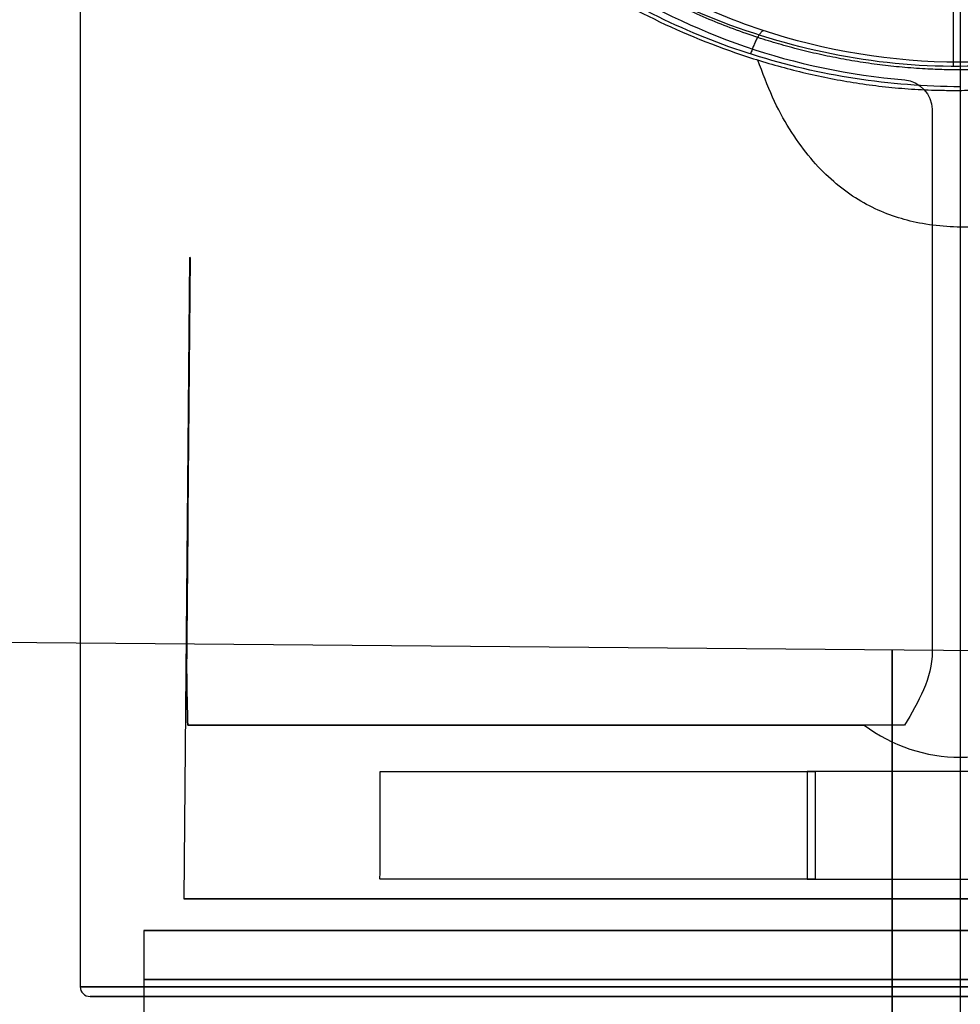
# Model space of a CAD drawing. Units: millimetres. Extents: x -50 to 465, y -125 to 125.
# Drawn here: x -19 to 0, y 17 to 37 of the extents above; entities that cross this region are included whole.
import ezdxf

# ---------------------------------------------------------------- set-up
doc = ezdxf.new("R2010")
doc.units = ezdxf.units.MM
doc.layers.add('Default', color=18, linetype='Continuous', true_color=0x000000)

msp = doc.modelspace()

# ---------------------------------------------------------------- linework, layer by layer
at = {"layer": 'Default', "color": 250, "true_color": 0x303030}
for p, q in [((-18, 62.85, 214.676), (-18, 17.05, 214.676)), ((0, 35.462, 232.676), (0, 17.05, 232.676)), ((-17, 16.85, 214.676), (-17.8, 16.85, 214.676)), ((0, 16.85, 196.876), (0, 16.85, 197.676)), ((0, 16.85, 231.676), (0, 16.85, 232.476))]:
    msp.add_line(p, q, dxfattribs=at)
at = {"layer": 'Default', "color": 250, "true_color": 0x181818}
msp.add_line((-0.142, 35.878, 235.13), (-0.142, 62.822, 235.13), dxfattribs=at)
at = {"layer": 'Default'}
for p, q in [((0, 37.132, 230.399), (0, 18.85, 230.558)), ((-15.768, 31.958, 214.676), (-15.883, 18.85, 214.676)), ((0, 21.743, 198.818), (0, 21.45, 198.816)), ((0, 19.25, 198.797), (0, 18.85, 198.793))]:
    msp.add_line(p, q, dxfattribs=at)
at = {"layer": 'Default', "color": 250, "true_color": 0x30303c}
msp.add_line((47.004, 23.512, -3.274), (-49.796, 24.357, -3.274), dxfattribs=at)
at = {"layer": 'Default', "color": 98, "true_color": 0x001800}
for p, q in [((-16.7, 18.2, 214.676), (-16.7, 16.2, 214.676)), ((0, 18.2, 231.376), (0, 16.2, 231.376)), ((0, 18.2, 197.976), (0, 16.2, 197.976))]:
    msp.add_line(p, q, dxfattribs=at)
at = {"layer": 'Default', "color": 250, "true_color": 0x30303c, "extrusion": (-1, 0, 0)}
msp.add_circle((0, -3.274, 1.396), 23.934, dxfattribs=at)
at = {"layer": 'Default', "extrusion": (0, 1, 0)}
msp.add_circle((0, 214.676, 18.85), 15.883, dxfattribs=at)
at = {"layer": 'Default', "color": 98, "true_color": 0x001800, "extrusion": (0, -1, 0)}
for centre in [(0, 214.676, -18.2), (0, 214.676, -17.2)]:
    msp.add_circle(centre, 16.7, dxfattribs=at)
at = {"layer": 'Default', "color": 250, "true_color": 0x303030, "extrusion": (0, -1, 0)}
for centre, radius in [((0, 214.676, -17.05), 18), ((0, 214.676, -16.85), 17.8), ((0, 214.676, -16.85), 17.8)]:
    msp.add_circle(centre, radius, dxfattribs=at)
at = {"layer": 'Default', "color": 250, "true_color": 0x303030, "extrusion": (0, 1, 0)}
msp.add_circle((0, 214.676, 16.85), 17, dxfattribs=at)
at = {"layer": 'Default', "extrusion": (0, -1, 0)}
for centre, radius, start, end in [((0, 214.676, -22.403), 15.852, 184.6166, 262.8875), ((0, 214.676, -22.403), 15.852, 94.1165, 175.3834), ((0, 214.676, -19.25), 15.879, 100.7641, 138.3702), ((0, 214.676, -19.25), 15.879, 258.6265, 270), ((0, 214.676, -19.25), 15.879, 270, 281.3735)]:
    msp.add_arc(centre, radius, start, end, dxfattribs=at)
at = {"layer": 'Default', "extrusion": (0, 1, 0)}
for start, end in [(41.5595, 79.2189), (270, 281.3837), (258.6163, 270)]:
    msp.add_arc((0, 214.676, 21.45), 15.86, start, end, dxfattribs=at)
at = {"layer": 'Default', "color": 250, "true_color": 0x303030}
msp.add_arc((-17.8, 17.05, 214.676), 0.2, 180, 270, dxfattribs=at)
at = {"layer": 'Default', "color": 250, "true_color": 0x303030, "extrusion": (1, 0, 0)}
msp.add_arc((17.05, 232.476), 0.2, 90, 180, dxfattribs=at)
at = {"layer": 'Default', "color": 250, "true_color": 0x303030, "extrusion": (-1, 0, 0)}
msp.add_arc((-17.05, 196.876), 0.2, 270, 0, dxfattribs=at)
at = {"layer": 'Default', "color": 250, "true_color": 0x303030}
for points, knots in [([(0, 35.462, 232.676), (-1.444, 35.462, 232.676), (-4.335, 35.919, 232.315), (-8.08, 37.778, 230.904), (-10.992, 40.488, 229.045), (-13.037, 43.88, 227.156), (-13.923, 47.306, 226.085), (-13.967, 50.248, 226.031), (-13.557, 53.1, 226.531), (-12.308, 56.286, 227.901), (-10.72, 58.352, 229.179), (-9.771, 59.278, 229.793)], [-35.214687, -35.214687, -35.214687, -35.214687, -30.823992, -26.420564, -22.017137, -17.61371, -13.210282, -11.008568, -8.806855, -4.403427, 0, 0, 0, 0]), ([(9.155, 58.917, 229.399), (10.042, 58.024, 228.803), (11.52, 56.042, 227.567), (12.684, 52.998, 226.241), (13.074, 50.272, 225.748), (13.047, 47.467, 225.782), (12.246, 44.174, 226.793), (10.369, 40.904, 228.613), (7.666, 38.262, 230.431), (4.136, 36.419, 231.838), (-0.013, 35.731, 232.386), (-4.162, 36.428, 231.83), (-7.674, 38.27, 230.425), (-10.375, 40.912, 228.608), (-12.249, 44.183, 226.789), (-13.048, 47.471, 225.781), (-13.073, 50.278, 225.748), (-12.683, 53.002, 226.243), (-11.517, 56.047, 227.57), (-10.042, 58.025, 228.803), (-9.155, 58.917, 229.399)], [0, 0, 0, 0, 4.205842, 8.411684, 10.514605, 12.617526, 16.823368, 21.02921, 25.235052, 29.440894, 33.646735, 37.852577, 42.058419, 46.264261, 50.470103, 54.675945, 56.778866, 58.881787, 63.087629, 67.293471, 67.293471, 67.293471, 67.293471])]:
    msp.add_open_spline(points, degree=3, knots=knots, dxfattribs=at)
msp.add_rational_spline([(9.436, 58.966, 229.758), (10.361, 58.038, 229.161), (11.521, 56.458, 228.218), (12.568, 54.169, 227.177), (13.13, 52.271, 226.548), (13.415, 50.274, 226.201), (13.4, 48.224, 226.219), (13.085, 46.231, 226.601), (12.312, 43.747, 227.458), (11.044, 41.496, 228.649), (9.339, 39.573, 229.851), (7.83, 38.298, 230.713), (6.14, 37.253, 231.458), (4.223, 36.439, 232.06), (2.187, 35.93, 232.444), (-0.703, 35.686, 232.631), (-4.289, 36.285, 232.171), (-7.957, 38.206, 230.756), (-10.744, 40.962, 228.932), (-12.293, 43.708, 227.477), (-13.08, 46.205, 226.607), (-13.397, 48.205, 226.222), (-13.418, 50.23, 226.197), (-13.045, 52.898, 226.652), (-11.915, 55.923, 227.898), (-10.369, 58.03, 229.156), (-9.436, 58.966, 229.758)], [0.789211888278, 0.773025746711, 0.746295705285, 0.713260213487, 0.692010591973, 0.67936643301, 0.680080709665, 0.693861555432, 0.722960925267, 0.758937874233, 0.792163578248, 0.815438261051, 0.835019245124, 0.850528772427, 0.860303549236, 0.865018536657, 0.853618294636, 0.817455115222, 0.768016619432, 0.723543241325, 0.694076648942, 0.680194106923, 0.679229948142, 0.695998573804, 0.73786502039, 0.772887834183, 0.789211888277], degree=3, knots=[0, 0, 0, 0, 4.384373, 6.57656, 8.768747, 10.960934, 13.15312, 15.345307, 17.537494, 21.921867, 24.114054, 26.306241, 28.498428, 30.690614, 32.882801, 35.074988, 39.459361, 43.843735, 48.228108, 52.612482, 54.804669, 56.996855, 59.189042, 61.381229, 65.765602, 70.149976, 70.149976, 70.149976, 70.149976], dxfattribs=at)
at = {"layer": 'Default', "color": 250, "true_color": 0x181818}
for points, degree, knots in [([(-14.047, 49.35, 235.692), (-14.047, 49.074, 235.692), (-14.064, 47.941, 235.69), (-13.539, 45.261, 235.679), (-12.63, 42.819, 235.664), (-11.206, 40.624, 235.645), (-9.543, 38.957, 235.626), (-8.036, 37.806, 235.611), (-6.294, 36.812, 235.594), (-4.694, 36.161, 235.579), (-3.354, 35.774, 235.566), (-2.496, 35.594, 235.558), (-1.797, 35.489, 235.552), (-1.266, 35.432, 235.547), (-0.822, 35.402, 235.543), (-0.5, 35.391, 235.54), (-0.328, 35.388, 235.538), (-0.162, 35.387, 235.537), (-0.138, 35.387, 235.537), (-0.057, 35.387, 235.536), (0.063, 35.388, 235.535), (0.248, 35.392, 235.533), (0.465, 35.401, 235.531), (0.759, 35.417, 235.529), (1.13, 35.448, 235.525), (1.733, 35.518, 235.52), (2.504, 35.647, 235.514), (3.457, 35.874, 235.507), (4.436, 36.18, 235.5), (5.771, 36.7, 235.49), (7.472, 37.583, 235.479), (9.468, 39.109, 235.466), (11.308, 41.281, 235.455), (12.965, 44.417, 235.448), (13.749, 47.478, 235.446), (13.749, 49.35, 235.446)], 3, [0, 0, 0, 0, 5.492473, 8.23871, 10.984946, 13.731183, 15.104301, 16.47742, 17.850538, 19.223656, 19.910215, 20.596775, 20.940054, 21.283334, 21.626613, 21.798253, 21.884073, 21.969893, 22.055713, 22.141533, 22.313172, 22.656452, 22.999732, 23.343011, 24.02957, 24.71613, 26.089248, 27.462366, 28.835484, 30.208603, 32.954839, 35.701076, 38.447313, 41.193549, 43.939786, 43.939786, 43.939786, 43.939786]), ([(13.265, 49.35, 235.076), (13.265, 48.928, 235.076), (13.242, 48.508, 235.077), (13.198, 48.092, 235.077), (13.153, 47.661, 235.077), (13.086, 47.234, 235.077), (12.998, 46.811, 235.078), (12.991, 46.779, 235.078), (12.985, 46.747, 235.078), (12.978, 46.715, 235.078), (12.793, 45.857, 235.078), (12.524, 45.017, 235.079), (12.188, 44.204, 235.081), (11.851, 43.39, 235.082), (11.447, 42.602, 235.084), (10.97, 41.858, 235.086), (10.493, 41.114, 235.088), (9.945, 40.412, 235.09), (9.328, 39.786, 235.092), (8.094, 38.532, 235.097), (6.587, 37.576, 235.103), (4.955, 36.911, 235.11), (4.139, 36.578, 235.113), (3.292, 36.318, 235.116), (2.43, 36.142, 235.12), (1.567, 35.966, 235.123), (0.69, 35.874, 235.127), (-0.185, 35.878, 235.13), (-1.937, 35.886, 235.137), (-3.682, 36.28, 235.144), (-5.308, 36.958, 235.151), (-6.934, 37.637, 235.157), (-8.441, 38.601, 235.163), (-9.701, 39.834, 235.168), (-10.331, 40.451, 235.171), (-10.899, 41.136, 235.173), (-11.383, 41.867, 235.175), (-11.867, 42.598, 235.177), (-12.266, 43.376, 235.178), (-12.587, 44.193, 235.18), (-12.907, 45.01, 235.181), (-13.148, 45.866, 235.182), (-13.309, 46.729, 235.182), (-13.469, 47.592, 235.183), (-13.549, 48.463, 235.183), (-13.549, 49.35, 235.183)], 3, [0, 0, 0, 0, 1.260669, 1.260669, 1.260669, 2.558769, 2.558769, 2.558769, 2.656252, 2.656252, 2.656252, 5.295977, 5.295977, 5.295977, 7.94633, 7.94633, 7.94633, 10.600097, 10.600097, 10.600097, 15.905778, 15.905778, 15.905778, 18.553485, 18.553485, 18.553485, 21.191116, 21.191116, 21.191116, 26.493821, 26.493821, 26.493821, 31.807842, 31.807842, 31.807842, 34.455994, 34.455994, 34.455994, 37.084625, 37.084625, 37.084625, 39.729618, 39.729618, 39.729618, 42.368814, 42.368814, 42.368814, 42.368814]), ([(-1.098, 49.35, 319.879), (-1.098, 47.257, 319.879), (-0.575, 42.977, 319.767), (1.94, 37.187, 319.218), (7.024, 33.197, 318.066), (14.666, 32.249, 315.686), (20.304, 34.967, 314.295), (23.672, 40.67, 313.551), (24.927, 46.212, 313.126), (24.927, 49.35, 313.126)], 5, [0.000001, 0.000001, 0.000001, 0.000001, 0.000001, 0.000001, 37.817306, 75.634612, 113.451918, 151.269224, 182.986965, 182.986965, 182.986965, 182.986965, 182.986965, 182.986965]), ([(15.736, 30.191, 351.354), (14.83, 30.898, 348.643), (12.686, 32.504, 341.637), (8.082, 35.287, 322.983), (5.256, 34.738, 306.632), (1.207, 31.513, 286.423), (-2.748, 31.917, 259.482), (-4.142, 36.008, 235.573)], 5, [83.849297, 83.849297, 83.849297, 83.849297, 83.849297, 83.849297, 105.714422, 141.31104, 241.947204, 241.947204, 241.947204, 241.947204, 241.947204, 241.947204])]:
    msp.add_open_spline(points, degree=degree, knots=knots, dxfattribs=at)
at = {"layer": 'Default'}
for points in [[(-11.403, 41.939, 225.44), (-10.899, 41.069, 225.985), (-9.712, 39.527, 227.108), (-7.364, 37.584, 228.671), (-4.459, 36.166, 229.878), (-2.275, 35.696, 230.288), (-1.136, 35.601, 230.371)], [(-1.136, 35.601, 230.371), (-0.835, 35.575, 230.393), (-0.576, 35.306, 230.404), (-0.576, 35.003, 230.407)], [(-15.752, 31.967, 215.389), (-15.763, 31.958, 215.152), (-15.768, 31.955, 214.914), (-15.768, 31.958, 214.676)], [(-15.768, 31.958, 214.676), (-15.768, 31.955, 214.438), (-15.763, 31.958, 214.2), (-15.752, 31.967, 213.962)], [(-15.8, 22.403, 215.952), (-15.818, 22.869, 215.676), (-15.827, 23.36, 215.389), (-15.822, 23.909, 215.389)], [(-15.822, 23.909, 213.962), (-15.827, 23.36, 213.962), (-15.818, 22.869, 213.676), (-15.8, 22.403, 213.4)], [(-0.575, 23.909, 230.504), (-0.575, 23.36, 230.508), (-0.862, 22.869, 230.502), (-1.138, 22.403, 230.486)], [(0, 21.743, 198.818), (0.7, 21.744, 198.818), (1.4, 21.976, 198.872), (1.963, 22.403, 198.946)]]:
    msp.add_open_spline(points, degree=3, dxfattribs=at)
at = {"layer": 'Default', "color": 250, "true_color": 0x303030, "extrusion": (0.925172, -0.304236, 0.226931)}
msp.add_rational_spline([(-4.019, 36.607, 231.698), (-4.137, 36.617, 232.194), (-4.288, 36.131, 232.157)], [1, 0.699742292942, 1], degree=2, dxfattribs=at)
at = {"layer": 'Default', "extrusion": (0.772444, -0.005483, -0.635059)}
msp.add_open_spline([(-0.576, 35.003, 230.407), (-0.576, 31.305, 230.439), (-0.576, 27.607, 230.471), (-0.575, 23.909, 230.504)], degree=3, dxfattribs=at)
at = {"layer": 'Default', "extrusion": (-0.628298, 0.005483, 0.777953)}
msp.add_open_spline([(-15.822, 23.909, 215.389), (-15.799, 26.595, 215.389), (-15.775, 29.281, 215.389), (-15.752, 31.967, 215.389)], degree=3, dxfattribs=at)
at = {"layer": 'Default', "extrusion": (0.628297, -0.005483, 0.777955)}
msp.add_open_spline([(-15.752, 31.967, 213.962), (-15.775, 29.281, 213.962), (-15.799, 26.595, 213.962), (-15.822, 23.909, 213.962)], degree=3, dxfattribs=at)
at = {"layer": 'Default'}
msp.add_open_spline([(-1.963, 22.403, 198.946), (-1.4, 21.976, 198.872), (-0.701, 21.743, 198.818), (0, 21.743, 198.818), (0, 21.743, 198.818)], degree=3, knots=[0, 0, 0, 0, 2.189445, 2.190764, 2.190764, 2.190764, 2.190764], dxfattribs=at)
at = {"layer": 'Default', "extrusion": (0.99863, -1.64778e-10, 0.052336)}
msp.add_open_spline([(-11.869, 19.25, 225.224), (-11.868, 19.983, 225.215), (-11.868, 20.717, 225.206), (-11.867, 21.45, 225.197)], degree=3, dxfattribs=at)
at = {"layer": 'Default', "extrusion": (-0.99863, 5.68372e-09, 0.052335)}
msp.add_open_spline([(-3.13, 21.45, 199.128), (-3.131, 20.717, 199.121), (-3.131, 19.983, 199.115), (-3.131, 19.25, 199.108)], degree=3, dxfattribs=at)
at = {"layer": 'Default', "extrusion": (0.99863, -1.08236e-09, -0.052336)}
msp.add_open_spline([(-2.967, 21.45, 230.256), (-2.966, 20.717, 230.262), (-2.966, 19.983, 230.269), (-2.966, 19.25, 230.275)], degree=3, dxfattribs=at)

doc.saveas('drawing.dxf')
